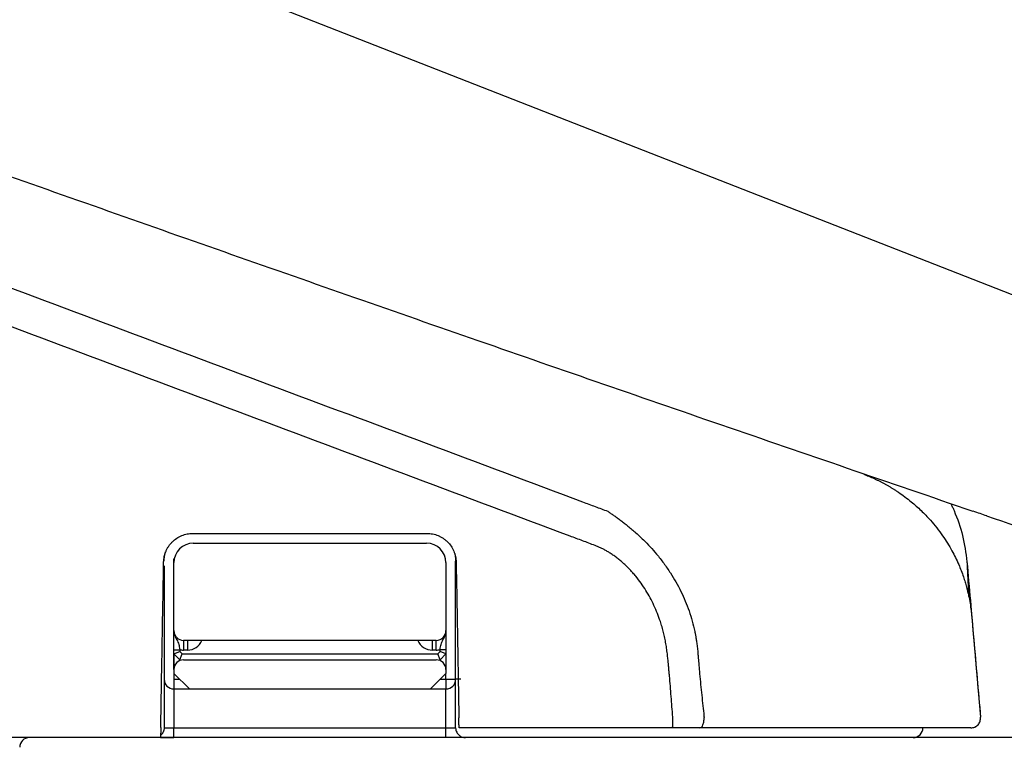
# Model space of a CAD drawing. Units: inches. Extents: x 2.57 to 7.87, y 1.74 to 4.65.
# Drawn here: x 3.22 to 3.32, y 2.45 to 2.52 of the extents above; entities that cross this region are included whole.
import ezdxf

# ---------------------------------------------------------------- set-up
doc = ezdxf.new("R2010")
doc.units = ezdxf.units.IN
doc.header["$MEASUREMENT"] = 0
doc.linetypes.add('DASHED', pattern=[3, 2, -1])
doc.layers.add('S500 550', color=7, linetype='Continuous')
doc.layers.add('Toilet', color=7, linetype='Continuous')

msp = doc.modelspace()

# ---------------------------------------------------------------- linework, layer by layer
at = {"layer": 'S500 550', "color": 7, "linetype": 'DASHED'}
msp.add_line((3.3505802887993, 2.477043858982325), (3.245300436189364, 2.518249144126906), dxfattribs=at)
at = {"layer": 'S500 550', "color": 7, "linetype": 'Continuous'}
for p, q in [((3.238550115497953, 2.464076303131539), (3.238550115497953, 2.464446997533756)), ((3.239476851503497, 2.456662415087186), (3.239476851503497, 2.455735679081643)), ((3.239847545905716, 2.456662415087186), (3.239847545905716, 2.455735679081643)), ((3.263201293245421, 2.455735679081643), (3.263201293245421, 2.456662415087186)), ((3.263571987647637, 2.455735679081643), (3.263571987647637, 2.456662415087186)), ((3.238550115497953, 2.455364984679426), (3.238550115497953, 2.455773128483629)), ((3.238550115497953, 2.455773128483629), (3.239106157101279, 2.455773128483629)), ((3.239106157101279, 2.455773128483629), (3.239106157101279, 2.455595306378882)), ((3.239847545905716, 2.455735679081643), (3.239476851503497, 2.455735679081643)), ((3.263571987647637, 2.455735679081643), (3.263201293245421, 2.455735679081643)), ((3.263942682049857, 2.455595306378882), (3.263942682049857, 2.455773128483629)), ((3.264498723653182, 2.455773128483629), (3.263942682049857, 2.455773128483629)), ((3.264498723653182, 2.455773128483629), (3.264498723653182, 2.455364984679426)), ((3.23855009696323, 2.455365234898148), (3.23855009696323, 2.453882410952477)), ((3.238550115497953, 2.455364984679426), (3.239106157101279, 2.455595306378882)), ((3.239106157101279, 2.4548089430761), (3.238550115497953, 2.455364984679426)), ((3.238550115497953, 2.453882207070557), (3.238550115497953, 2.455364938342626)), ((3.239106157101279, 2.455595306378882), (3.239336478800737, 2.455364984679426)), ((3.239106157101279, 2.4548089430761), (3.239336478800737, 2.455364984679426)), ((3.239336478800737, 2.455364984679426), (3.263712360350397, 2.455364984679426)), ((3.239476851503497, 2.4548089430761), (3.263571987647637, 2.4548089430761)), ((3.263712360350397, 2.455364984679426), (3.263942682049857, 2.455595306378882)), ((3.263942682049857, 2.4548089430761), (3.263712360350397, 2.455364984679426)), ((3.264498723653182, 2.455364984679426), (3.263942682049857, 2.455595306378882)), ((3.264498723653182, 2.455364984679426), (3.263942682049857, 2.4548089430761)), ((3.264498723653182, 2.455364938342626), (3.264498723653182, 2.453882207070557)), ((3.238550115497953, 2.453882207070557), (3.238550115497953, 2.45351151266834)), ((3.264498723653182, 2.453882207070557), (3.264498723653182, 2.45351151266834)), ((3.23855009696323, 2.453511633144018), (3.23855009696323, 2.452955471065009)), ((3.23855009696323, 2.452955471065009), (3.239106370250559, 2.452955471065009)), ((3.23855009696323, 2.452955471065009), (3.23855009696323, 2.452028735059466)), ((3.238550115497953, 2.45351151266834), (3.240032893106823, 2.452028735059466)), ((3.263015946044311, 2.452028735059466), (3.264498723653182, 2.45351151266834)), ((3.263942431831135, 2.452955471065009), (3.264498705118463, 2.452955471065009)), ((3.264498705118463, 2.452955471065009), (3.264498705118463, 2.453511633144018)), ((3.264498705118463, 2.452955471065009), (3.265425441124004, 2.452955471065009)), ((3.264498705118463, 2.452955471065009), (3.264498705118463, 2.452028735059466)), ((3.26590951240914, 2.452955471065009), (3.265425274311523, 2.452955471065009)), ((3.23855009696323, 2.452028735059466), (3.23855009696323, 2.448321791037292)), ((3.23855009696323, 2.452028735059466), (3.240033217464424, 2.452028735059466)), ((3.240032893106823, 2.452028735059466), (3.263015946044311, 2.452028735059466)), ((3.263015575349911, 2.452028735059466), (3.264498705118463, 2.452028735059466)), ((3.264498705118463, 2.448321791037292), (3.264498705118463, 2.452028735059466)), ((3.315484865796591, 2.44932949596764), (3.315485301362511, 2.44932929208572)), ((3.315485078945869, 2.44932940329404), (3.315484912133391, 2.449329477432921)), ((3.23762336095769, 2.448321791037292), (3.23855009696323, 2.448321791037292)), ((3.23855009696323, 2.447395055031746), (3.23855009696323, 2.448321791037292)), ((3.23855009696323, 2.448321791037292), (3.264498705118463, 2.448321791037292)), ((3.264498705118463, 2.448321791037292), (3.265425441124004, 2.448321791037292)), ((3.264498705118463, 2.447395055031746), (3.264498705118463, 2.448321791037292)), ((3.237275047230009, 2.447395055031746), (3.23855009696323, 2.447395055031746)), ((3.264498705118463, 2.447395055031746), (3.23855009696323, 2.447395055031746)), ((3.266352177129548, 2.447395055031746), (3.264498705118463, 2.447395055031746))]:
    msp.add_line(p, q, dxfattribs=at)
for centre, radius, start, end in [((3.240403587509043, 2.464076303131539), 0.001853472011086554, 90, 180), ((3.262645251642093, 2.464076303131539), 0.001853472011087944, 0, 90), ((3.239476851503497, 2.457589151092728), 0.0009267360055437868, 180, 270), ((3.263571987647637, 2.457589151092728), 0.0009267360055440648, 270, 0), ((3.239847545905716, 2.457218456690512), 0.001482777608870485, 270, 337.9273699999983), ((3.263201293245421, 2.457218456690512), 0.001482777608869373, 202.1245550001712, 270), ((3.239476851503497, 2.457589151092728), 0.001853472011091559, 258.4630409999721, 270), ((3.263571987647637, 2.457589151092728), 0.00185347201108711, 270, 281.5369590000278), ((3.239476851503497, 2.453882207070557), 0.0009267360055451768, 90, 180), ((3.263571987647637, 2.453882207070557), 0.0009267360055437868, 0, 90), ((3.23855009696323, 2.452955471065009), 0.0009267360055448989, 180, 270), ((3.264498705118463, 2.452955471065009), 0.0009267360055440648, 270, 0), ((3.309061222976242, 2.448321791037292), 0.0009267360055440648, 270, 359.9998380517889), ((3.224772535185455, 2.446468319026204), 0.0009267360055430454, 90, 180)]:
    msp.add_arc(centre, radius, start, end, dxfattribs=at)
for points, knots in [([(3.131180411523212, 2.533903220915911), (3.137784585917279, 2.531489596946981), (3.150992942441929, 2.526662346181662), (3.172372364680786, 2.518926343550127), (3.19531887067085, 2.510695830867166), (3.219481289104113, 2.502109750219552), (3.243308694595115, 2.493707978530476), (3.266950208764355, 2.485444447230276), (3.290761549538884, 2.477195695888464), (3.30675428154996, 2.471721225980537), (3.314750385380416, 2.46898408077169)], [0, 0, 0, 0, 11.3915570617633, 22.78312746825793, 36.83445478301253, 50.88611055851893, 64.32658576843258, 77.76663473571246, 91.45994426171234, 105.1523558981436, 105.1523558981436, 105.1523558981436, 105.1523558981436]), ([(3.158109406798681, 2.514518557900594), (3.163085690821246, 2.512658726086656), (3.173038307644459, 2.508939044228503), (3.185479517338925, 2.504290599647848), (3.195432039941588, 2.500570520332612), (3.202896285675049, 2.49777997627882), (3.210360481560091, 2.494989101788955), (3.22528823636455, 2.489405631553803), (3.247680132256619, 2.481032394982797), (3.267583907238096, 2.47358938120101), (3.277535598502386, 2.46986794768897)], [0, 0, 0, 0, 8.606722622864526, 17.21352960977735, 21.51692113092804, 25.82033466678801, 30.12379165736375, 34.42729498958374, 51.64109260801969, 68.8542114133495, 68.8542114133495, 68.8542114133495, 68.8542114133495]), ([(3.276335744488636, 2.466597876444659), (3.266380729745022, 2.470320083434247), (3.246470333007892, 2.477764634729156), (3.224076803005531, 2.486155106080909), (3.209149701105416, 2.491754583590302), (3.20168623708739, 2.49455440423373), (3.194223630430312, 2.497356229525578), (3.184274803427027, 2.501095256792771), (3.17183790915659, 2.505766668042702), (3.161887589629146, 2.509501651487284), (3.156912431973325, 2.511369142418347)], [0, 0, 0, 0, 17.21860067495207, 34.43783656035274, 38.74268363360514, 43.04746496781239, 47.3521833487994, 51.65687088896362, 60.2662442519848, 68.87561031968205, 68.87561031968205, 68.87561031968205, 68.87561031968205]), ([(3.304345405311103, 2.472501762709042), (3.304428201719201, 2.472469296060665), (3.304593786599369, 2.472404365875838), (3.304841160834037, 2.472304411185215), (3.305086433018291, 2.472199375061519), (3.305329786575342, 2.472089957202763), (3.305571444293768, 2.471976838349111), (3.305811256711143, 2.471859855210889), (3.306049067289672, 2.471738848973196), (3.306284837966276, 2.471613899522875), (3.306518525550738, 2.471485088862963), (3.30675006896317, 2.471352447825529), (3.306979401261026, 2.471216010709443), (3.307206469203267, 2.471075822110939), (3.307431216475095, 2.470931927758824), (3.307789120361862, 2.470694438319412), (3.308272341546997, 2.470351570105198), (3.309003872944205, 2.469779767184594), (3.309828508806927, 2.469047625407532), (3.310637394998668, 2.468208262333437), (3.311316285544782, 2.467401108382764), (3.311859568039768, 2.466671646880072), (3.312340752980584, 2.465941364110207), (3.312746703224118, 2.46524661532094), (3.31310099757636, 2.464563669163948), (3.313393210719322, 2.463928757256078), (3.313643708560608, 2.463314317289529), (3.313845713624833, 2.462756815808279), (3.314017208360662, 2.462226248473737), (3.314150053659496, 2.461757699091365), (3.314257146267773, 2.461318952076807), (3.314318541905175, 2.461048287715264), (3.314349243513577, 2.46091293882751)], [0, 0, 0, 0, 0.1440824261984607, 0.2881510421076044, 0.4322300161404994, 0.5763202461176489, 0.7204083211061226, 0.8644915502974816, 1.008581138578123, 1.152672710102058, 1.296768282392699, 1.440863767147003, 1.584967208291398, 1.729069916753329, 1.873179224916499, 2.017293148191424, 2.42493142395195, 2.832699760596811, 3.521075691882546, 4.20954978253685, 4.719285471971858, 5.228887437229123, 5.682175391679882, 6.135483654584603, 6.531864575130413, 6.928198052031744, 7.267373943198053, 7.606583454462305, 7.888621405510036, 8.17057866717407, 8.39537202137207, 8.620220884647878, 8.620220884647878, 8.620220884647878, 8.620220884647878]), ([(3.277535598502386, 2.46986794768897), (3.277933568738163, 2.469719165177245), (3.278729488766741, 2.469421607796471), (3.279525394277142, 2.469124011584708), (3.279923336811043, 2.468975217300663)], [0, 0, 0, 0, 0.6883344686281545, 1.37663357881948, 1.37663357881948, 1.37663357881948, 1.37663357881948]), ([(3.279923119612667, 2.468975189369742), (3.280015961860629, 2.468912644324876), (3.280201968909946, 2.468787336940575), (3.280490568762593, 2.468589494788674), (3.280787468116758, 2.468378509126562), (3.28110274204805, 2.468146660316264), (3.28142561052225, 2.467901298534453), (3.281774972416056, 2.467625970792156), (3.28213904883606, 2.467326813615507), (3.282530488139626, 2.466989776627394), (3.282927879844593, 2.46662962369796), (3.283417358569187, 2.466161209329618), (3.283974694123009, 2.465587470627105), (3.284628262766288, 2.464847163882912), (3.285281060182589, 2.464019576639919), (3.286089988855027, 2.462850719210505), (3.286940755060407, 2.461348556095246), (3.287594172822736, 2.459788663812402), (3.287997673737753, 2.458499957062346), (3.288183607563536, 2.457744053393956), (3.288291721789493, 2.457212147447414), (3.288340246487946, 2.456947213970495), (3.28837816072371, 2.456719620619357), (3.288409978646461, 2.456512586414022), (3.288441165161938, 2.456287958361445), (3.288470817182496, 2.456040881006606), (3.288495643200006, 2.455788508658543), (3.288510617531571, 2.455616942252826), (3.28851810497193, 2.455531155904037)], [0, 0, 0, 0, 0.1813609015601628, 0.3633518888324034, 0.5668596790285594, 0.7714179579459771, 0.9973467139230086, 1.223809216828608, 1.492020955235675, 1.760698933010038, 2.060587621147365, 2.360785766221623, 2.858193438775905, 3.355956629070159, 3.960079957974891, 4.56471538137471, 5.657561747495203, 6.750269795476414, 7.297401338564567, 7.844169294578283, 8.010457965088959, 8.176733261580168, 8.280493977337832, 8.384254278926175, 8.516077843440694, 8.647886105210745, 8.787386521737082, 8.926897170447646, 8.926897170447646, 8.926897170447646, 8.926897170447646]), ([(3.312689388689162, 2.469618747289104), (3.312735703731956, 2.469521087778527), (3.312828334322884, 2.469325767691823), (3.313255166977145, 2.468360369423132), (3.31385229887449, 2.466661628288169), (3.314075939843722, 2.464994068696726), (3.314187760328336, 2.464160288901004)], [0, 0, 0, 0, 0.1750930782416792, 0.3501880668982275, 1.710359579607449, 3.07053109231498, 3.07053109231498, 3.07053109231498, 3.07053109231498]), ([(3.316063404880637, 2.468534656584049), (3.319834691140938, 2.46725227215214), (3.327376784543228, 2.464687666207236), (3.334926852980766, 2.462146634307223), (3.338701647387071, 2.460876199067893)], [0, 0, 0, 0, 6.453415567969485, 12.90601126989506, 12.90601126989506, 12.90601126989506, 12.90601126989506]), ([(3.23757567502699, 2.464124821832374), (3.237588866203163, 2.464304864891089), (3.237615200686449, 2.464664297655782), (3.237758259877744, 2.465094769773157), (3.23791497476563, 2.465417382872702), (3.238056325198064, 2.465647222129886), (3.238219453590915, 2.465862557326256), (3.238463483301285, 2.466127486873495), (3.23881536266536, 2.466411563652655), (3.239293803372339, 2.466663700302757), (3.239813844810719, 2.466825557101068), (3.240174501872893, 2.466846167415066), (3.240355459604473, 2.466856508528714)], [0, 0, 0, 0, 0.2915711318706583, 0.5820841901975667, 0.7273819064948566, 0.8723822598313975, 1.018398411619392, 1.164373942530886, 1.455194613603456, 1.745727505066625, 2.036431167403294, 2.329170573408575, 2.329170573408575, 2.329170573408575, 2.329170573408575]), ([(3.240355459604473, 2.466856508528714), (3.244078528553288, 2.466856508528714), (3.251524486736168, 2.466856508528714), (3.258970444919047, 2.466856508528714), (3.262693334153113, 2.466856508528714)], [0, 0, 0, 0, 6.031732754581753, 12.06317435384153, 12.06317435384153, 12.06317435384153, 12.06317435384153]), ([(3.262693334153113, 2.466856508528714), (3.262873577185129, 2.466846460946641), (3.263233423879853, 2.466826401423903), (3.263666345451306, 2.466690872194416), (3.263991672451935, 2.466539792220113), (3.264223969890704, 2.466402450813548), (3.264442141605358, 2.466243075267132), (3.264711305121835, 2.466003667888709), (3.265001470394996, 2.465656760227022), (3.265261883318137, 2.465182782022886), (3.265432734447071, 2.464665699148195), (3.265459626634199, 2.464305525023034), (3.265473118730595, 2.464124821832374)], [0, 0, 0, 0, 0.2915667935177769, 0.5820993231442433, 0.7274114755561849, 0.8724320025475909, 1.018469474370541, 1.164461244338819, 1.455304093622133, 1.745837366362444, 2.0365060365779, 2.329170452009762, 2.329170452009762, 2.329170452009762, 2.329170452009762]), ([(3.278724030488254, 2.465704727652963), (3.278325983121475, 2.465853585898996), (3.277529887936696, 2.466151302559803), (3.27673379245506, 2.466449018426793), (3.276335744488636, 2.466597876444659)], [0, 0, 0, 0, 0.6884944861124082, 1.376989752682385, 1.376989752682385, 1.376989752682385, 1.376989752682385]), ([(3.237623356795636, 2.464225051344796), (3.237628838063115, 2.464372130606564), (3.237639769720712, 2.464665460595445), (3.23771311404415, 2.464949676794774), (3.237749682622331, 2.465091383498434)], [0, 0, 0, 0, 0.2376796677092991, 0.4740204257794617, 0.4740204257794617, 0.4740204257794617, 0.4740204257794617]), ([(3.240403590382035, 2.465929772523179), (3.24411061898495, 2.465929772523179), (3.251524507029304, 2.465929772523179), (3.258938395073656, 2.465929772523179), (3.262645254515094, 2.465929772523179)], [0, 0, 0, 0, 6.005745838656367, 12.01121761931608, 12.01121761931608, 12.01121761931608, 12.01121761931608]), ([(3.285631639948917, 2.455231695451185), (3.285607914485807, 2.455417801793166), (3.285560472653495, 2.455789943143089), (3.285477975338914, 2.456341909210086), (3.285372931245224, 2.456885272102116), (3.285249285360543, 2.457415883122589), (3.28510884876437, 2.457938330770127), (3.284922416106349, 2.45854524898043), (3.284673930981954, 2.459234890889804), (3.284348325773166, 2.459994387914763), (3.283979699066238, 2.460728944804873), (3.283568150717894, 2.461437789310016), (3.283111789292416, 2.462121390448958), (3.282693156507639, 2.462667566560487), (3.282335609747486, 2.46308756041942), (3.282057083462702, 2.463392216146571), (3.281769704680423, 2.463684686718868), (3.281471660995784, 2.463966591774976), (3.281160886849527, 2.46423891136149), (3.280840228315364, 2.464497761808117), (3.280512320177523, 2.464740559884729), (3.280241854114617, 2.464923471249421), (3.280031313339972, 2.465056348173968), (3.279885751285482, 2.465144311394914), (3.279739757755822, 2.465228653945212), (3.279594550732362, 2.465308605534566), (3.279448882091097, 2.465384790168401), (3.279304028575419, 2.465456749497677), (3.279158903731643, 2.46552522002107), (3.279014351026525, 2.465589068801608), (3.278869066965257, 2.465648175967731), (3.278772379355747, 2.465685876389216), (3.278724030788437, 2.465704728456974)], [0, 0, 0, 0, 0.3039510498734976, 0.6077855961617334, 0.9039883815097394, 1.200278674207393, 1.490283296461725, 1.780277671037195, 2.22868212565156, 2.677160235361909, 3.118255897312221, 3.559374612466773, 4.004236738025092, 4.448986572214389, 4.673349631775373, 4.897688798887612, 5.117589858762065, 5.337497310707352, 5.562172757641712, 5.786850296229573, 6.0049434222588, 6.223006704970014, 6.315641201272019, 6.408272144440986, 6.498527483013273, 6.588780620096491, 6.676803657287779, 6.764832292667413, 6.850801400014624, 6.936755377348118, 7.020812171615506, 7.104885529112607, 7.104885529112607, 7.104885529112607, 7.104885529112607]), ([(3.237300172000177, 2.448341263997271), (3.237346089476496, 2.45097187445382), (3.237437923818762, 2.456233060398854), (3.237529758161038, 2.461494246343889), (3.23757567502699, 2.464124821832374)], [0, 0, 0, 0, 4.262493250534785, 8.524929840785386, 8.524929840785386, 8.524929840785386, 8.524929840785386]), ([(3.265324907965551, 2.464969955709574), (3.265332090440902, 2.464941843976849), (3.265346434357566, 2.464885702837251), (3.265379956510504, 2.464731222256578), (3.265416610412952, 2.46450356645832), (3.2654224876391, 2.464302466495861), (3.26542543696195, 2.464201550060093)], [0, 0, 0, 0, 0.04700140089170843, 0.09386515710748544, 0.256102143689995, 0.4195260016481179, 0.4195260016481179, 0.4195260016481179, 0.4195260016481179]), ([(3.26542543696195, 2.448341270894681), (3.26542543696195, 2.450984670081737), (3.265425436961946, 2.456271429803541), (3.26542543696195, 2.461558189525345), (3.26542543696195, 2.464201550060093)], [0, 0, 0, 0, 4.282563035819749, 8.565063451151673, 8.565063451151673, 8.565063451151673, 8.565063451151673]), ([(3.265473118730595, 2.464124821832374), (3.265516339405474, 2.461648711026965), (3.265602781283857, 2.456696459131369), (3.265689223162234, 2.451744207235773), (3.265732444365733, 2.449268066145586)], [0, 0, 0, 0, 4.012150704166746, 8.024350480085175, 8.024350480085175, 8.024350480085175, 8.024350480085175]), ([(3.314187763691384, 2.464160244717615), (3.314187772758238, 2.464160060135296), (3.314187810239364, 2.464159297097478), (3.314187896358668, 2.464157566149077), (3.314188040191866, 2.464154666689495), (3.314188241722368, 2.464150611842391), (3.314188499999151, 2.464145414685353), (3.314188814496703, 2.464139088316957), (3.314189184516561, 2.46413164582725), (3.314189609422849, 2.464123100309365), (3.314190088557583, 2.464113464855342), (3.314190621269955, 2.464102752557578), (3.314191206906727, 2.464090976508348), (3.314191844815383, 2.464078149799967), (3.314192534343125, 2.46406428552473), (3.314193274837248, 2.464049396774939), (3.314194065644973, 2.464033496642894), (3.314194906113546, 2.464016598220893), (3.314195795590205, 2.463998714601237), (3.314196733422182, 2.463979858876223), (3.314197718956692, 2.463960044138151), (3.31419875154098, 2.463939283479322), (3.314199830522229, 2.463917589992031), (3.314200955247724, 2.463894976768582), (3.314202186664886, 2.46387021839099), (3.314203528755922, 2.463843234747652), (3.314204985395062, 2.463813947938282), (3.314206498747295, 2.463783520784139), (3.314208067831911, 2.463751973011278), (3.314209691668253, 2.463719324345757), (3.314211369275643, 2.463685594513635), (3.314213099673395, 2.463650803240967), (3.314214881880847, 2.463614970253811), (3.31421671491732, 2.463578115278224), (3.314218597802119, 2.463540258040262), (3.314220529554611, 2.463501418265985), (3.314222509194067, 2.463461615681449), (3.314224535739859, 2.463420870012712), (3.314226608211284, 2.463379200985828), (3.314228725627681, 2.463336628326857), (3.314230887008366, 2.463293171761855), (3.314233091372662, 2.463248851016881), (3.314235337739907, 2.463203685817992), (3.314237625129408, 2.463157695891244), (3.314240151791372, 2.463106895261395), (3.314242923759926, 2.46305116263999), (3.314245946759623, 2.462990382963247), (3.314249026972913, 2.462928453093277), (3.314252162490272, 2.462865411430142), (3.314255351402156, 2.462801296373903), (3.314258591799033, 2.46273614632462), (3.314261881771362, 2.462669999682356), (3.314265219409611, 2.46260289484717), (3.314268602804217, 2.462534870219126), (3.314272030045677, 2.462465964198284), (3.314275499224429, 2.462396215184705), (3.314279008430956, 2.462325661578451), (3.314282555755694, 2.462254341779583), (3.314286139289127, 2.462182294188164), (3.314289757121706, 2.462109557204253), (3.31429381358585, 2.462028001704761), (3.314298313713268, 2.461937526625322), (3.314303261682191, 2.461838048081682), (3.314308254568148, 2.4617376668925), (3.314313287898623, 2.461636472998066), (3.31431835720114, 2.461534556338668), (3.314323458003155, 2.461432006854597), (3.314328585832232, 2.461328914486143), (3.314333736215669, 2.46122536917359), (3.314338904681691, 2.461121460857263), (3.314344086755106, 2.461017279477317), (3.314347545525177, 2.460947744196956), (3.314349276428356, 2.460912946036004)], [0, 0, 0, 0, 0.0002994018099514712, 0.001237685737100475, 0.002807772758308803, 0.005002583835309743, 0.007815039918604891, 0.01123806196490086, 0.01526457092536895, 0.01988748775078649, 0.02509973339631525, 0.03089422881680902, 0.03726389496028618, 0.04420165278428854, 0.0517004232343564, 0.05975312727065022, 0.06835268584396881, 0.0774920199038356, 0.08716405040631361, 0.09736169830501035, 0.1080778845492639, 0.1193055300940428, 0.1310375558885035, 0.1432668828905201, 0.1559864320492492, 0.1711981113993012, 0.1870370407737608, 0.2034925543024662, 0.2205539861285196, 0.2382106703832119, 0.2564519412001977, 0.2752671327159467, 0.2946455790671998, 0.3145766143888837, 0.3350495728135611, 0.3560537884791548, 0.3775785955192285, 0.3996133280691607, 0.4221473202640586, 0.445169906243117, 0.4686704201347209, 0.492638196078065, 0.5170625682083473, 0.5419328706579498, 0.5672384375647954, 0.5994662495416898, 0.632336733919757, 0.6658291278017521, 0.6999226682877957, 0.7345965924780988, 0.7698301374755073, 0.8056025403842295, 0.8418930383031139, 0.8786808683334631, 0.9159452675769415, 0.9536654731377575, 0.9918207221146695, 1.030390251610434, 1.069353298725441, 1.108689100563722, 1.148376894224123, 1.20164445407341, 1.255448705523631, 1.309741017899083, 1.364472760515615, 1.419595302693619, 1.475060013758392, 1.53081826302197, 1.586821419808651, 1.643020853437193, 1.699367933224902, 1.755814028497259, 1.755814028497259, 1.755814028497259, 1.755814028497259]), ([(3.237623356795636, 2.46376889545817), (3.237623356795636, 2.461197641260297), (3.237623356795639, 2.456055099759293), (3.237623356795636, 2.450912558258289), (3.237623356795636, 2.448341270955159)], [0, 0, 0, 0, 4.165681156833216, 8.331415947393907, 8.331415947393907, 8.331415947393907, 8.331415947393907]), ([(3.238550118370956, 2.457589148473285), (3.238550118370956, 2.458670343452932), (3.238550118370952, 2.460832727465867), (3.238550118370952, 2.462995111478802), (3.238550118370956, 2.464076300512091)], [0, 0, 0, 0, 1.751640719654461, 3.503271805631812, 3.503271805631812, 3.503271805631812, 3.503271805631812]), ([(3.264498726526174, 2.464076300512091), (3.264498726526174, 2.462995111479329), (3.264498726526174, 2.460832727466395), (3.264498726526178, 2.458670343453459), (3.264498726526174, 2.457589148473285)], [0, 0, 0, 0, 1.751631085123336, 3.503271805631812, 3.503271805631812, 3.503271805631812, 3.503271805631812]), ([(3.314349275882643, 2.460912945429178), (3.31439625761514, 2.460675038140309), (3.314490233114688, 2.460199162621683), (3.314592283965528, 2.459478420450131), (3.3146632301592, 2.45875412466342), (3.314703159322658, 2.458253259719235), (3.314727422746257, 2.457977103867302), (3.314730444633227, 2.45794261003902), (3.314731955576594, 2.457925363126273)], [0, 0, 0, 0, 0.3928216778820234, 0.7857439785827538, 1.178693149287504, 1.571718182743532, 1.599766883225643, 1.627815579177464, 1.627815579177464, 1.627815579177464, 1.627815579177464]), ([(3.238550118370956, 2.457589148473285), (3.238554876029268, 2.457509280638777), (3.238564363957298, 2.457350004747977), (3.238632331950852, 2.457121386533918), (3.23872889356514, 2.45690931920448), (3.23883833368293, 2.456708208409303), (3.23893937122852, 2.456501886813419), (3.239019093237548, 2.456277585088814), (3.239072775289578, 2.456032232969932), (3.239094824558189, 2.455861101839361), (3.239106159974281, 2.455773124201403)], [0, 0, 0, 0, 0.1292559306107395, 0.2577677686624017, 0.3833859833966611, 0.5064049361800402, 0.6286691108116818, 0.7551975465954397, 0.8910003354959297, 1.034681715798679, 1.034681715798679, 1.034681715798679, 1.034681715798679]), ([(3.238550118370956, 2.455773124201403), (3.238550118370956, 2.455876343451837), (3.238550118370956, 2.456078307210808), (3.238550118370959, 2.45637167672641), (3.238550118370945, 2.456643512036571), (3.238550118370959, 2.456887213722394), (3.238550118370956, 2.457099908207061), (3.238550118370959, 2.457282914067336), (3.238550118370956, 2.457442590046502), (3.238550118370956, 2.457541867470194), (3.238550118370956, 2.457589148473285)], [0, 0, 0, 0, 0.167225195746596, 0.3272008756680407, 0.4752870658003303, 0.6076247603773481, 0.7220212405172788, 0.8198727577432692, 0.9041120016504465, 0.9807118118969811, 0.9807118118969811, 0.9807118118969811, 0.9807118118969811]), ([(3.263942684922849, 2.455773124201403), (3.263954020338938, 2.455861101839361), (3.263976069607544, 2.456032232969933), (3.264029751659574, 2.456277585088815), (3.264109473668615, 2.456501886813419), (3.264210511214197, 2.456708208409303), (3.264319951331982, 2.456909319204482), (3.264416512946285, 2.457121386533917), (3.264484480939828, 2.457350004747977), (3.264493968867862, 2.457509280638777), (3.264498726526174, 2.457589148473285)], [0, 0, 0, 0, 0.1436813803024894, 0.2794841692029794, 0.4060126049873449, 0.5282767796189864, 0.6512957324023656, 0.7769139471373606, 0.9054257851885301, 1.03468171579927, 1.03468171579927, 1.03468171579927, 1.03468171579927]), ([(3.264498726526174, 2.457589148473285), (3.264498726526174, 2.457541867470194), (3.264498726526174, 2.457442590046502), (3.264498726526174, 2.457282914067336), (3.264498726526178, 2.457099908207061), (3.264498726526167, 2.456887213722394), (3.264498726526174, 2.456643512036571), (3.264498726526174, 2.45637167672641), (3.264498726526174, 2.456078307210808), (3.26449872652617, 2.455876343451837), (3.264498726526174, 2.455773124201403)], [0, 0, 0, 0, 0.07659981024653462, 0.1608390541537119, 0.2586905713797023, 0.373087051519633, 0.5054247460966508, 0.6535109362289404, 0.8134866161503851, 0.9807118118969811, 0.9807118118969811, 0.9807118118969811, 0.9807118118969811]), ([(3.314731955943037, 2.45792535894581), (3.314772850711346, 2.457459314682413), (3.314854640370926, 2.456527224754312), (3.315021148842614, 2.454628536992333), (3.315231033788805, 2.452229258172039), (3.315400391982898, 2.450296057266653), (3.315485071005773, 2.449329457660554)], [0, 0, 0, 0, 0.7579381572737365, 1.515878593523492, 3.087864154512054, 4.659846961865756, 4.659846961865756, 4.659846961865756, 4.659846961865756]), ([(3.240414901351146, 2.456662412467742), (3.24040577197505, 2.456662412467742), (3.240387531429544, 2.456662412467742), (3.240360204519845, 2.456662412467742), (3.240332952025826, 2.456662412467743), (3.24030579374312, 2.456662412467741), (3.240278749467381, 2.456662412467745), (3.240251838994231, 2.456662412467733), (3.240225082119325, 2.456662412467745), (3.240198498638302, 2.456662412467741), (3.240172108346803, 2.456662412467745), (3.240145931040463, 2.456662412467733), (3.240119986514927, 2.456662412467745), (3.240094294565836, 2.456662412467742), (3.240068874988824, 2.456662412467743), (3.24004374757955, 2.456662412467742), (3.240018932133635, 2.456662412467743), (3.239994448446732, 2.456662412467742), (3.239970316314473, 2.456662412467745), (3.239946555532505, 2.456662412467733), (3.239923185896473, 2.456662412467745), (3.239900227202005, 2.456662412467741), (3.239877699244756, 2.456662412467743), (3.239855621820354, 2.456662412467742), (3.239834014724451, 2.456662412467742), (3.239812897752678, 2.456662412467742), (3.239792290700684, 2.456662412467742), (3.2397722133641, 2.456662412467742), (3.239753821726778, 2.456662412467742), (3.239737071036076, 2.456662412467742), (3.239721911710589, 2.456662412467742), (3.239707153151894, 2.456662412467742), (3.239692800669273, 2.456662412467742), (3.23967885957194, 2.456662412467742), (3.239665335169184, 2.456662412467742), (3.239652232770238, 2.456662412467742), (3.239639557684367, 2.456662412467742), (3.239627315220819, 2.456662412467744), (3.239615510688845, 2.456662412467736), (3.239604149397698, 2.456662412467736), (3.239593236656653, 2.456662412467745), (3.239582777774926, 2.456662412467741), (3.239572778061808, 2.456662412467745), (3.23956324282652, 2.456662412467734), (3.239554177378338, 2.456662412467744), (3.239545587026507, 2.456662412467745), (3.239537477080281, 2.456662412467734), (3.239529852848914, 2.456662412467745), (3.239522719641668, 2.456662412467742), (3.239516082767777, 2.456662412467742), (3.23950994753652, 2.456662412467742), (3.239504319257124, 2.456662412467743), (3.239499203238863, 2.456662412467741), (3.239494604790979, 2.456662412467745), (3.239490529222739, 2.456662412467734), (3.239486981843374, 2.456662412467743), (3.23948396796216, 2.456662412467745), (3.23948149288834, 2.456662412467734), (3.239479561931164, 2.456662412467744), (3.2394781803999, 2.456662412467742), (3.239477353603784, 2.456662412467742), (3.239476987908013, 2.456662412467742), (3.239476898400863, 2.456662412467742)], [0, 0, 0, 0, 0.01479047462635208, 0.02955145266423642, 0.04427224383471184, 0.05894215784428525, 0.07355050441037747, 0.08808659325222834, 0.1025397340745258, 0.1168992365983286, 0.1311544105356006, 0.1452945655983058, 0.1593090115038649, 0.1731870579642418, 0.1869180146932194, 0.2004911914045806, 0.2138958978139271, 0.2271214436350419, 0.2401571385817078, 0.2529922923658887, 0.2656162147050054, 0.2780182153110218, 0.2901876038977207, 0.302113690180704, 0.3137857838719356, 0.3251931946888362, 0.3363252323415509, 0.3471712065475003, 0.3577204270150105, 0.3661214684052538, 0.3743089499366761, 0.3822800044363248, 0.3900317647421616, 0.3975613636794151, 0.4048659340878658, 0.4119426087891043, 0.4187885206192732, 0.4254008024108771, 0.4317765869927825, 0.4379130072011321, 0.4438071958611545, 0.4494562858053541, 0.4548574098698737, 0.4600077008835797, 0.4649042916753388, 0.4695443150812935, 0.4739249039266724, 0.4780431910494372, 0.4818963092784543, 0.4854813914425904, 0.488795570377988, 0.4918359789116948, 0.4945997498780343, 0.4970840161058732, 0.4992859104295349, 0.501202565679705, 0.5028311146870692, 0.504168690284132, 0.5052124252979411, 0.5059594525664579, 0.5064069049167301, 0.5065519151812623, 0.5065519151812623, 0.5065519151812623, 0.5065519151812623]), ([(3.262662124256416, 2.456662412467742), (3.258954338367449, 2.456662412467742), (3.251538597399021, 2.456662412467742), (3.244122856430604, 2.456662412467742), (3.240414901351146, 2.456662412467742)], [0, 0, 0, 0, 6.006972715500524, 12.0142195360022, 12.0142195360022, 12.0142195360022, 12.0142195360022]), ([(3.263572036862074, 2.456662412467742), (3.263571973634432, 2.456662412467742), (3.263571725942811, 2.456662412467742), (3.263571173428083, 2.456662412467742), (3.263570259835976, 2.456662412467742), (3.263568987798106, 2.456662412467743), (3.263567359946089, 2.456662412467742), (3.26356537891156, 2.456662412467744), (3.263563047326123, 2.456662412467733), (3.263560367821412, 2.456662412467745), (3.263557343029058, 2.456662412467741), (3.263553975580658, 2.456662412467745), (3.263550268107856, 2.456662412467734), (3.263546223242258, 2.456662412467745), (3.263541843615506, 2.456662412467744), (3.263537131859195, 2.456662412467734), (3.263532090604963, 2.456662412467745), (3.263526722484432, 2.456662412467741), (3.263521030129223, 2.456662412467743), (3.263515016170953, 2.456662412467742), (3.263508683241247, 2.456662412467742), (3.263502033971719, 2.456662412467742), (3.263495070994001, 2.456662412467742), (3.263487796939719, 2.456662412467743), (3.263480214440477, 2.456662412467742), (3.263472326127916, 2.456662412467742), (3.263464134633642, 2.456662412467742), (3.263455642589289, 2.456662412467742), (3.26344685262646, 2.456662412467742), (3.263437767376805, 2.456662412467742), (3.263428389471931, 2.456662412467742), (3.263418721543449, 2.456662412467742), (3.263408766222998, 2.456662412467742), (3.263398526142188, 2.456662412467742), (3.263388003932658, 2.456662412467742), (3.263377202226001, 2.456662412467742), (3.263366123653865, 2.456662412467743), (3.263354770847858, 2.456662412467742), (3.263343146439604, 2.456662412467742), (3.263331253060736, 2.456662412467742), (3.263319093342856, 2.456662412467742), (3.263305916504171, 2.456662412467742), (3.263291696937083, 2.456662412467745), (3.263276411278021, 2.456662412467733), (3.263260791820834, 2.456662412467745), (3.263244847929188, 2.456662412467742), (3.263228588966726, 2.456662412467742), (3.263212024297104, 2.456662412467742), (3.263195163283969, 2.456662412467742), (3.263178015290984, 2.456662412467742), (3.263160589681794, 2.456662412467743), (3.263142895820049, 2.456662412467742), (3.26312494306941, 2.456662412467742), (3.263106740793516, 2.456662412467742), (3.263088298356044, 2.456662412467742), (3.263069625120616, 2.456662412467742), (3.263050730450908, 2.456662412467742), (3.263031623710555, 2.456662412467742), (3.263012314263232, 2.456662412467742), (3.262992811472566, 2.456662412467745), (3.262973124702226, 2.456662412467734), (3.262953263315859, 2.456662412467745), (3.26293323667711, 2.456662412467741), (3.262913054149656, 2.456662412467743), (3.262892725097121, 2.456662412467742), (3.262872258883174, 2.456662412467745), (3.262851664871459, 2.456662412467733), (3.26283095242564, 2.456662412467745), (3.26281013090936, 2.456662412467742), (3.262789209686266, 2.456662412467742), (3.262768198120021, 2.456662412467742), (3.262747105574276, 2.456662412467742), (3.262725941412688, 2.456662412467743), (3.262704714998895, 2.456662412467742), (3.262683435696561, 2.456662412467742), (3.262669232905896, 2.456662412467742), (3.262662124256416, 2.456662412467742)], [0, 0, 0, 0, 0.0001024349130602786, 0.0004012844456156017, 0.0008951274376158835, 0.001582542729011038, 0.00246210915975098, 0.003532405566147645, 0.004792010791788925, 0.006239503671167768, 0.007873463047872065, 0.009692467758213752, 0.01169509664032375, 0.01387992853597098, 0.01624554228328634, 0.01879051672221976, 0.02151343069090217, 0.02441286302928347, 0.0274873925754946, 0.03073559817130445, 0.03415605865120597, 0.03774735286060604, 0.04150805963399762, 0.04543675781133061, 0.04953202623255493, 0.05379244373762049, 0.05821658916283923, 0.06280304135179904, 0.06755037913899287, 0.0724571813680086, 0.0775220268733392, 0.08274349449857255, 0.08812016308183956, 0.0936506114576332, 0.09933341847317934, 0.1051671629611519, 0.1111504237651388, 0.1172817797196331, 0.1235598096700414, 0.1299830924490379, 0.1365502068983915, 0.143259731858052, 0.1513308489902556, 0.1595872845700796, 0.1680239819233975, 0.1766358843760827, 0.1854179352540086, 0.1943650778830488, 0.2034722555818007, 0.2127344116834138, 0.2221464895083045, 0.2317034323823464, 0.2414001836295938, 0.2512316865777393, 0.2611928845471994, 0.2712787208674854, 0.2814841388626519, 0.2918040818567533, 0.3022334931720252, 0.3127673161397979, 0.323400494080488, 0.3341279703181499, 0.3449446881804761, 0.35584559099334, 0.3668256220789772, 0.377879724763261, 0.3890028423702461, 0.4001899182276247, 0.4114358956576325, 0.4227357179861428, 0.4340843285408482, 0.4454766706421651, 0.456907687615967, 0.4683723227881273, 0.4798655194845196, 0.4913822210310173, 0.4913822210310173, 0.4913822210310173, 0.4913822210310173]), ([(3.28613352662072, 2.449268056272591), (3.286132444731249, 2.449282706276416), (3.286130280952351, 2.449312006283504), (3.286103974196465, 2.449668110036686), (3.286054223828227, 2.450336339939511), (3.285979118606985, 2.451316541751156), (3.28590085933646, 2.452296486530742), (3.285833682379131, 2.453089452958749), (3.285779529402033, 2.453695591353146), (3.285743700245746, 2.454086912072713), (3.285709918012738, 2.454449954636534), (3.285681161201277, 2.454747643956241), (3.285654737839309, 2.455008191590905), (3.28563933926093, 2.455157194017195), (3.285631639948917, 2.455231695451185)], [0, 0, 0, 0, 0.02379905898741918, 0.04759811706143396, 0.5784947087604886, 1.109392058469961, 1.640273037872346, 2.171151265758631, 2.398668245740962, 2.626186315422362, 2.807780253738987, 2.989373078914924, 3.110714740425135, 3.232057121328006, 3.232057121328006, 3.232057121328006, 3.232057121328006]), ([(3.28851810497193, 2.455531155904037), (3.28852335058861, 2.455463678012556), (3.288533841963334, 2.455328720411116), (3.288552882950157, 2.455088686806843), (3.288576029452596, 2.454811114386157), (3.288608889338194, 2.454431603635962), (3.288648157038686, 2.453987745304303), (3.28870994700161, 2.453310416815311), (3.288791185652469, 2.452464245259833), (3.288893373522793, 2.451449628622683), (3.288998592613277, 2.450435522312098), (3.2890725617324, 2.449740730141237), (3.289113055890429, 2.449364796059601), (3.289117163393142, 2.449326687081216), (3.289119217144954, 2.449307632587795)], [0, 0, 0, 0, 0.1096505584453317, 0.2193040718876862, 0.3900988967406455, 0.5609040815275358, 0.8364484318069392, 1.112000297215747, 1.662796994522157, 2.213623751285015, 2.764090247758701, 3.314565233542666, 3.345614141205538, 3.37666306264599, 3.37666306264599, 3.37666306264599, 3.37666306264599]), ([(3.26574896251368, 2.448321742083467), (3.265748961405849, 2.44832180555082), (3.265748957064089, 2.44832205428991), (3.265748947378283, 2.448322609190282), (3.265748931362046, 2.448323526759279), (3.265748909063323, 2.448324804252378), (3.265748880530005, 2.448326438925046), (3.265748845809997, 2.448328428032758), (3.265748804951224, 2.448330768830985), (3.265748758001553, 2.448333458575198), (3.26574870500893, 2.448336494520875), (3.265748646021233, 2.448339873923483), (3.265748581086395, 2.448343594038497), (3.265748510252282, 2.448347652121385), (3.265748433566841, 2.448352045427623), (3.265748351077962, 2.448356771212683), (3.265748262833538, 2.448361826732038), (3.265748168881492, 2.448367209241157), (3.265748069269723, 2.448372915995515), (3.265747964046144, 2.448378944250582), (3.265747853258647, 2.448385291261835), (3.265747736955149, 2.44839195428474), (3.265747615183557, 2.448398930574775), (3.265747487991765, 2.448406217387407), (3.265747355427697, 2.448413811978112), (3.265747217539241, 2.448421711602361), (3.265747074374307, 2.448429913515626), (3.265746925980821, 2.44843841497338), (3.265746772406656, 2.448447213231093), (3.265746613699738, 2.448456305544242), (3.265746449907967, 2.448465689168293), (3.265746281079265, 2.448475361358724), (3.265746107261508, 2.448485319371004), (3.265745928502621, 2.448495560460608), (3.265745744850518, 2.448506081883005), (3.265745556353082, 2.448516880893668), (3.265745363058231, 2.448527954748069), (3.265745165013875, 2.448539300701682), (3.265744962267911, 2.448550916009981), (3.265744754868262, 2.448562797928434), (3.265744542862805, 2.448574943712514), (3.265744326299474, 2.448587350617696), (3.265744089587976, 2.448600911810457), (3.265743832182123, 2.448615658581637), (3.265743553579808, 2.448631619697683), (3.265743268961145, 2.448647925489647), (3.265742978506257, 2.448664565639838), (3.265742682395199, 2.448681529830569), (3.26574238080809, 2.448698807744149), (3.26574207392504, 2.448716389062889), (3.265741761926108, 2.448734263469097), (3.265741444991425, 2.448752420645087), (3.265741123301067, 2.448770850273169), (3.265740797035146, 2.448789542035655), (3.265740466373742, 2.448808485614851), (3.265740131496953, 2.448827670693072), (3.265739792584888, 2.448847086952627), (3.265739449817616, 2.448866724075826), (3.265739103375271, 2.448886571744982), (3.26573875343791, 2.448906619642401), (3.265738400185668, 2.448926857450399), (3.265738043798608, 2.448947274851282), (3.26573768445683, 2.448967861527363), (3.265737322340462, 2.448988607160955), (3.265736957629557, 2.449009501434364), (3.265736590504234, 2.449030534029903), (3.265736221144591, 2.449051694629881), (3.265735849730708, 2.44907297291661), (3.265735476442709, 2.449094358572401), (3.265735101460653, 2.449115841279563), (3.265734724964663, 2.449137410720408), (3.265734347134824, 2.449159056577248), (3.265733968151249, 2.44918076853239), (3.265733588193996, 2.449202536268146), (3.2657332074432, 2.449224349466825), (3.26573282607894, 2.449246197810742), (3.265732571651618, 2.449260773942022), (3.265732444365733, 2.449268066145586)], [0, 0, 0, 0, 0.000102838930181564, 0.000403042834404635, 0.0008991293566792244, 0.001589616134068189, 0.002473020810518048, 0.003547861023123405, 0.004812654411706932, 0.006265918621610927, 0.007906171288502468, 0.0097319300577556, 0.01174171256640144, 0.01393403645435788, 0.01630741936274815, 0.01886037893551877, 0.02159143280846379, 0.02449909862683027, 0.02758189402498476, 0.03083833664960184, 0.03426694413644382, 0.03786623413215355, 0.04163472426836949, 0.04557093219446256, 0.04967337554483103, 0.05394057196345316, 0.05837103908872412, 0.06296329456186234, 0.06771585602545031, 0.07262724111525035, 0.07769596747787354, 0.08292055274768644, 0.08829951457006308, 0.09383137058476264, 0.09951463843024376, 0.1053478357478201, 0.1113294801758551, 0.1174580893610234, 0.1237321809390872, 0.1301502725512015, 0.13671088183868, 0.1434125264412184, 0.1502537240001303, 0.1586846759719264, 0.1673073651720039, 0.1761162188610424, 0.1851056643092059, 0.1942701287772057, 0.2036040395338736, 0.2131018238451864, 0.2227579089719822, 0.2325667221815702, 0.2425226907442415, 0.252620241919248, 0.2628538029753898, 0.2732178011761378, 0.2837066637888647, 0.2943148180784055, 0.3050366913080406, 0.3158667107480295, 0.3267993036576239, 0.3378288973070517, 0.3489499189597202, 0.3601567958816062, 0.3714439553403364, 0.3828058245950991, 0.394236830917486, 0.4057314015708728, 0.4172839638213316, 0.4288889449309376, 0.4405407721698549, 0.4522338728014592, 0.4639626740918226, 0.4757216033030521, 0.4875050877039159, 0.4993075545604863, 0.511123431136234, 0.511123431136234, 0.511123431136234, 0.511123431136234]), ([(3.286110792952497, 2.448321788417846), (3.286111883516623, 2.448324573842205), (3.286116009732055, 2.448335112663996), (3.286116687437541, 2.448360213767012), (3.286120333033118, 2.448399862468063), (3.286122487153497, 2.448454537218788), (3.286125072857054, 2.448522854778709), (3.286127390153188, 2.448610733282656), (3.286129542768535, 2.448718002732558), (3.286131324934745, 2.448843740282532), (3.286132620380814, 2.44897960145507), (3.286133430729548, 2.449122168973955), (3.286133493931892, 2.449219069051282), (3.286133525889893, 2.449268066169299)], [0, 0, 0, 0, 0.004828236248437874, 0.01826792431794824, 0.0400191762842631, 0.06965805809042544, 0.1067462798572483, 0.1508416677236233, 0.2120536095140158, 0.2805766400059236, 0.3545649681280992, 0.4321723418122174, 0.5115523572072749, 0.5115523572072749, 0.5115523572072749, 0.5115523572072749]), ([(3.288709880039747, 2.448321788417846), (3.28876835136769, 2.448342348516135), (3.288909533466732, 2.448391991955668), (3.289028717397175, 2.448640136889664), (3.289111165300184, 2.448945647324397), (3.289116397898628, 2.44918247539849), (3.289119163315744, 2.449307638530581)], [0, 0, 0, 0, 0.09731428136505853, 0.2349704546441903, 0.4145725209469742, 0.615885097170201, 0.615885097170201, 0.615885097170201, 0.615885097170201]), ([(3.237300172000177, 2.448341263997271), (3.237299839573918, 2.448322219309668), (3.237299176460143, 2.448284229547156), (3.237298185451971, 2.44822745472706), (3.237297202823143, 2.448171159958949), (3.237296231736748, 2.44811552645673), (3.237295275355894, 2.448060735434307), (3.237294336843682, 2.448006968105588), (3.237293419363212, 2.447954405684478), (3.237292526077569, 2.447903229384884), (3.237291660149889, 2.44785362042071), (3.237290824743233, 2.447805760005864), (3.23729002302073, 2.447759829354252), (3.237289258145465, 2.447716009679781), (3.237288575574073, 2.447676905190727), (3.237287972941365, 2.447642380386491), (3.237287447102464, 2.447612255095584), (3.237286951839181, 2.447583881481247), (3.237286487975428, 2.447557306744703), (3.237286056335106, 2.447532578087177), (3.237285657742106, 2.44750974270989), (3.237285293020356, 2.447488847814066), (3.237284962993714, 2.447469940600925), (3.237284668486115, 2.447453068271694), (3.23728441032144, 2.447438278027593), (3.23728418932361, 2.447425617069848), (3.237284006316495, 2.44741513259968), (3.23728386212402, 2.447406871818314), (3.237283757570083, 2.447400881926971), (3.23728369347857, 2.447397210126874), (3.237283664329919, 2.447395540201804), (3.237283656636651, 2.447395099454682)], [0, 0, 0, 0, 0.03085894080729689, 0.06155647480915169, 0.09199472573107488, 0.1220758172998457, 0.1517018732368508, 0.1807750172729616, 0.209197373132261, 0.2368710645389271, 0.2636982152196123, 0.2895809489026187, 0.3144213893078734, 0.3381216601663115, 0.3605838852020158, 0.3777841043176822, 0.3940637114357194, 0.4093972124817247, 0.4237591133908434, 0.4371239200913373, 0.4494661385129276, 0.4607602745920602, 0.4709808342530318, 0.4801023234322567, 0.4880992480567595, 0.4949461140602266, 0.5006174273696826, 0.5050876939188454, 0.5083314196374045, 0.5103231104591411, 0.511037272310985, 0.511037272310985, 0.511037272310985, 0.511037272310985]), ([(3.237623356795636, 2.448321788417846), (3.237622516714525, 2.448292220919408), (3.23762084968622, 2.448233548184294), (3.237607793516359, 2.44814708667112), (3.237587817318254, 2.448063648539802), (3.237560837805809, 2.447984001458339), (3.237525035248508, 2.447903029121048), (3.237479490437837, 2.447822596533535), (3.237423779919585, 2.447744577729792), (3.237362515392176, 2.447675064575596), (3.237317074556719, 2.447632733749434), (3.237292212698041, 2.447611776459969), (3.237290172216237, 2.447610074014946), (3.237289152728891, 2.447609223421154)], [0, 0, 0, 0, 0.04788404323526275, 0.09501946168137376, 0.1413436877310029, 0.1867402763180637, 0.2310548555811156, 0.2845991083091811, 0.3361901909728158, 0.3860943755172432, 0.4344693355775145, 0.4366235572654167, 0.4387745990523536, 0.4387745990523536, 0.4387745990523536, 0.4387745990523536]), ([(3.237623356795636, 2.448341270955159), (3.237623356795636, 2.448338024045043), (3.237623356795636, 2.448331529865938), (3.237623356795636, 2.448325035686834), (3.237623356795636, 2.448321788417846)], [0, 0, 0, 0, 0.005260309268578567, 0.01052119994437817, 0.01052119994437817, 0.01052119994437817, 0.01052119994437817]), ([(3.26542543696195, 2.448321788417846), (3.26542543696195, 2.44832503378119), (3.26542543696195, 2.448331527940136), (3.26542543696195, 2.44833802209908), (3.26542543696195, 2.448341270894681)], [0, 0, 0, 0, 0.005257803348285961, 0.01052116728442343, 0.01052116728442343, 0.01052116728442343, 0.01052116728442343]), ([(3.26542543696195, 2.448321788417846), (3.265430632878742, 2.448248124324293), (3.265440770221945, 2.448104404124842), (3.265515606521822, 2.447907117445617), (3.265621228341871, 2.447741225626533), (3.265787373459009, 2.447572631513352), (3.266031324963565, 2.447425528838677), (3.266247340507247, 2.447405010145302), (3.266352172967498, 2.447395052412303)], [0, 0, 0, 0, 0.1190787949145543, 0.2323252392052557, 0.3375296558809347, 0.4354844966662722, 0.614654032203689, 0.7835896529044367, 0.7835896529044367, 0.7835896529044367, 0.7835896529044367]), ([(3.286110792952497, 2.448321788417846), (3.282717256048834, 2.448321788417846), (3.275929978966301, 2.448321788417846), (3.269142701883773, 2.448321788417846), (3.265748961704908, 2.448321788417846)], [0, 0, 0, 0, 5.497858883929439, 10.99604709339474, 10.99604709339474, 10.99604709339474, 10.99604709339474]), ([(3.288709880039747, 2.448321788417846), (3.288288295904183, 2.448321788417846), (3.287421933414929, 2.448321788417846), (3.286555570925678, 2.448321788417846), (3.286110792571987, 2.448321788417846)], [0, 0, 0, 0, 0.683007184194139, 1.403591251091711, 1.403591251091711, 1.403591251091711, 1.403591251091711]), ([(3.313449594787526, 2.448321788417846), (3.311473474716156, 2.448321788417846), (3.307461359861806, 2.448321788417846), (3.301357607633786, 2.448321788417846), (3.295087148951925, 2.448321788417846), (3.290852685053032, 2.448321788417846), (3.288709858527824, 2.448321788417846)], [0, 0, 0, 0, 3.201506156705364, 6.500015152772903, 9.888670541900865, 13.36025732076814, 13.36025732076814, 13.36025732076814, 13.36025732076814]), ([(3.313116337215098, 2.448321788417846), (3.313008434419549, 2.448321788417846), (3.312783114005398, 2.448321788417846), (3.312557793591248, 2.448321788417846), (3.312440375972646, 2.448321788417846)], [0, 0, 0, 0, 0.1748129930401774, 0.3650409221518203, 0.3650409221518203, 0.3650409221518203, 0.3650409221518203]), ([(3.314561691377275, 2.448321788417846), (3.314561427536731, 2.448321788417846), (3.314560413068813, 2.448321788417847), (3.314558170598389, 2.448321788417846), (3.314554496002655, 2.448321788417846), (3.31454941751676, 2.448321788417846), (3.31454296337589, 2.448321788417846), (3.314535161815236, 2.448321788417846), (3.314526041069961, 2.448321788417846), (3.314515629375258, 2.448321788417846), (3.314503954966298, 2.448321788417846), (3.314491046078254, 2.448321788417846), (3.31447693094632, 2.448321788417846), (3.314461637805669, 2.448321788417846), (3.314445194891478, 2.448321788417847), (3.314427630438916, 2.448321788417846), (3.314408972683186, 2.448321788417846), (3.314389249859447, 2.448321788417846), (3.314368490202888, 2.448321788417846), (3.314346721948681, 2.448321788417846), (3.314323973332018, 2.448321788417846), (3.314300272588056, 2.448321788417846), (3.314275647951998, 2.448321788417846), (3.314249178628076, 2.448321788417846), (3.314220767763542, 2.448321788417846), (3.314190316900531, 2.448321788417846), (3.314158675006963, 2.448321788417846), (3.314125865502611, 2.448321788417846), (3.314091911807282, 2.448321788417846), (3.314056837340747, 2.448321788417846), (3.314020665522794, 2.448321788417846), (3.313983419773209, 2.448321788417846), (3.313945123511779, 2.448321788417846), (3.313905794660933, 2.448321788417847), (3.31386543039698, 2.448321788417846), (3.313824005023179, 2.448321788417847), (3.313781475466975, 2.448321788417846), (3.313737796528853, 2.448321788417846), (3.313692923009283, 2.448321788417846), (3.313646809708741, 2.448321788417846), (3.313599411427692, 2.448321788417846), (3.313550682966607, 2.448321788417846), (3.313500579125963, 2.448321788417846), (3.31346671308351, 2.448321788417846), (3.313449543299102, 2.448321788417846)], [0, 0, 0, 0, 0.0004274472667020746, 0.001643536415940616, 0.003633019539847737, 0.00638064872691757, 0.009871176069282228, 0.01408935365543584, 0.01901993357751053, 0.02464766792400042, 0.0309573087906756, 0.03793360826239223, 0.04556131843128242, 0.05382519138947828, 0.06270997922729293, 0.07220043403322052, 0.08228130789939314, 0.09293735291794292, 0.104153321175545, 0.1159139647679694, 0.1282040357800724, 0.1410082863058051, 0.1543114684354805, 0.1680983342575928, 0.1838911580161948, 0.2003398242159165, 0.2174316854179779, 0.2351540941854182, 0.2534944030703628, 0.2724399646358506, 0.2919781314394641, 0.3120962560387852, 0.3327816909950343, 0.3540217888676125, 0.3758128084700729, 0.398175713049568, 0.4211349118122598, 0.4447148139679484, 0.468939828719158, 0.4938343652756885, 0.519422832845521, 0.5457296406311798, 0.5727791978424648, 0.6005959136837191, 0.6005959136837191, 0.6005959136837191, 0.6005959136837191]), ([(3.237283655815528, 2.447395052412303), (3.231088822584139, 2.447395052412303), (3.218699056297696, 2.447395052412302), (3.203211790156644, 2.447395052412308), (3.190821851096304, 2.447395052412295), (3.181529340975171, 2.447395052412306), (3.172236826479422, 2.447395052412303), (3.15365180034599, 2.447395052412304), (3.125774260516453, 2.447395052412303), (3.100994224916132, 2.447395052412303), (3.088604207104177, 2.447395052412303)], [0, 0, 0, 0, 10.03623060025348, 20.07262292452833, 25.09087307975642, 30.1091334352368, 35.12739049411903, 40.14564773663005, 60.2186781186665, 80.291708538909, 80.291708538909, 80.291708538909, 80.291708538909]), ([(3.266404696437757, 2.447395052412303), (3.266331486065326, 2.447395052412303), (3.266176270140878, 2.447395052412303), (3.266021054216429, 2.447395052412303), (3.265939048664409, 2.447395052412303)], [0, 0, 0, 0, 0.118607903164957, 0.2514648502092314, 0.2514648502092314, 0.2514648502092314, 0.2514648502092314]), ([(3.283251957901768, 2.447395052412303), (3.281786223812173, 2.447395052412303), (3.278854716250116, 2.447395052412303), (3.274572346680582, 2.447395052412306), (3.270404819125424, 2.447395052412295), (3.267703065042729, 2.4473950524123), (3.266352172967498, 2.447395052412303)], [0, 0, 0, 0, 2.374631369788403, 4.749326543631469, 6.937854000250809, 9.126430169559171, 9.126430169559171, 9.126430169559171, 9.126430169559171]), ([(3.309061223023933, 2.447395052412303), (3.307005562514604, 2.447395052412303), (3.302826712924952, 2.447395052412303), (3.29756275051253, 2.447395052412302), (3.293255246471134, 2.447395052412305), (3.290516015135996, 2.447395052412298), (3.288303388750631, 2.447395052412297), (3.286627740059183, 2.447395052412305), (3.284942732609915, 2.447395052412303), (3.283816233033653, 2.447395052412303), (3.283251957901768, 2.447395052412303)], [0, 0, 0, 0, 3.330369379908007, 6.77014159364262, 8.528129599109889, 10.30894366208486, 11.20796200301083, 12.11279892051243, 13.02365704406293, 13.93783748025271, 13.93783748025271, 13.93783748025271, 13.93783748025271])]:
    msp.add_open_spline(points, degree=3, knots=knots, dxfattribs=at)
for points in [[(3.314756205127173, 2.469001049866225), (3.314975124065448, 2.468926500472488), (3.315412961942, 2.468777401685012), (3.315850799818547, 2.468628302897532), (3.316069718756822, 2.468553753503792)], [(3.314187760328336, 2.464160288901004), (3.314404017637282, 2.461688456548883), (3.314836532255175, 2.45674479184464), (3.315269046873075, 2.451801127140397), (3.315485304182024, 2.449329294788276)], [(3.314561717478691, 2.448321788417846), (3.314689640025037, 2.448337916257161), (3.31494548511791, 2.448370171935812), (3.315263639380646, 2.448605472801647), (3.315470242019011, 2.448942969442319), (3.315480020185671, 2.449200654382125), (3.315484909269006, 2.449329496852101)], [(3.31456209468676, 2.448321788417846), (3.314690000485204, 2.448337911778455), (3.314945812082092, 2.448370158499673), (3.315263940856374, 2.44860540089881), (3.315470561337538, 2.448942821823083), (3.315480389900529, 2.449200470466546), (3.315485304182024, 2.449329294788276)]]:
    msp.add_open_spline(points, degree=3, dxfattribs=at)
at = {"layer": 'Toilet', "color": 7, "linetype": 'Continuous', "lineweight": 25}
msp.add_line((3.035554844504944, 2.447421876359313), (3.434483622530973, 2.447421876359313), dxfattribs=at)

doc.saveas('drawing.dxf')
